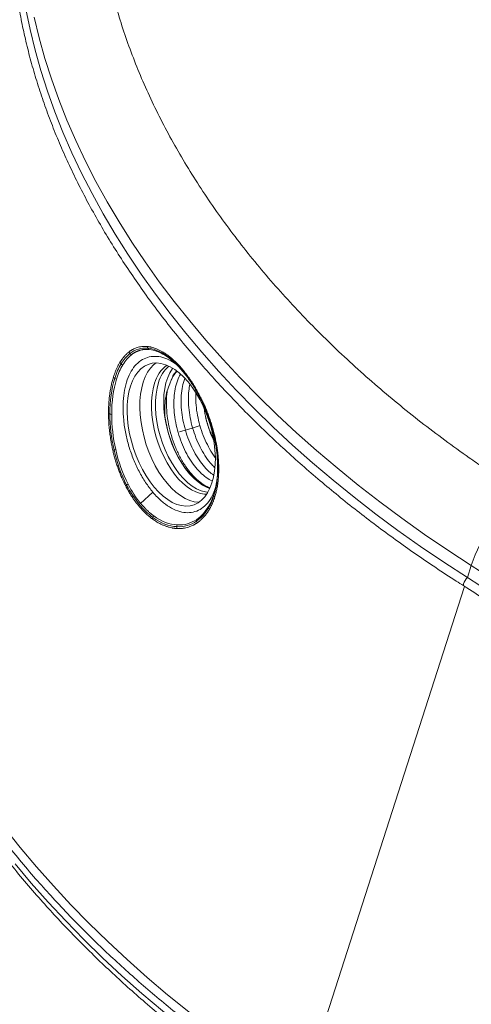
# Model space of a CAD drawing. Units: millimetres. Extents: x 561 to 5578, y 512 to 3591.
# Drawn here: x 5089 to 5288, y 1967 to 2400 of the extents above; entities that cross this region are included whole.
import ezdxf

# ---------------------------------------------------------------- set-up
doc = ezdxf.new("R2010")
doc.units = ezdxf.units.MM
doc.linetypes.add('CENTERX2', pattern=[20.32, 12.7, -2.54, 2.54, -2.54])
doc.layers.add('FORMAT', color=7, linetype='Continuous')

msp = doc.modelspace()

# ---------------------------------------------------------------- linework, layer by layer
at = {"color": 7, "linetype": 'Continuous', "lineweight": 15}
for p, q in [((5172.98, 2219.11), (5174.45, 2215.64)), ((5142.33, 2187.6), (5147.66, 2192.57)), ((5286.07, 2154.93), (5287.81, 2160.31))]:
    msp.add_line(p, q, dxfattribs=at)
at = {"color": 8, "linetype": 'Continuous', "lineweight": 15}
for p, q in [((5174.86, 2192.74), (5174.51, 2191.45)), ((5213.3, 1928.53), (5284.83, 2151.06))]:
    msp.add_line(p, q, dxfattribs=at)
at = {"color": 7, "linetype": 'Continuous', "lineweight": 15, "flags": 128}
for points in [[(5091.9, 2405.08), (5093.74, 2396.07), (5095.92, 2387.04), (5098.47, 2377.99), (5101.36, 2368.94), (5104.59, 2359.89), (5108.18, 2350.85), (5112.1, 2341.83), (5116.36, 2332.82), (5120.96, 2323.85), (5125.89, 2314.92), (5131.15, 2306.03), (5136.73, 2297.19), (5142.63, 2288.41), (5148.84, 2279.7), (5155.36, 2271.07), (5162.19, 2262.51), (5169.31, 2254.04), (5176.72, 2245.67), (5184.42, 2237.39), (5192.41, 2229.23), (5200.66, 2221.18), (5209.18, 2213.25), (5217.96, 2205.45), (5226.99, 2197.78), (5236.27, 2190.25), (5245.79, 2182.87), (5255.54, 2175.64), (5265.5, 2168.57), (5275.69, 2161.66), (5286.07, 2154.93)], [(5095.47, 2401.45), (5097.65, 2392.42), (5100.2, 2383.38), (5103.09, 2374.33), (5106.32, 2365.28), (5109.91, 2356.24), (5113.83, 2347.21), (5118.09, 2338.21), (5122.69, 2329.24), (5127.62, 2320.3), (5132.88, 2311.41), (5138.46, 2302.58), (5144.36, 2293.8), (5150.57, 2285.09), (5157.09, 2276.45), (5163.92, 2267.89), (5171.04, 2259.42), (5178.45, 2251.05), (5186.16, 2242.78), (5194.14, 2234.61), (5202.39, 2226.56), (5210.91, 2218.63), (5219.69, 2210.83), (5228.73, 2203.16), (5238, 2195.64), (5247.52, 2188.25), (5257.27, 2181.03), (5267.23, 2173.95), (5277.42, 2167.05), (5287.81, 2160.31)], [(5173.73, 2196.56), (5172.85, 2194.25), (5171.79, 2192.21), (5170.55, 2190.44), (5169.15, 2188.98), (5167.6, 2187.83), (5165.92, 2187.01), (5164.14, 2186.53), (5162.26, 2186.39), (5160.31, 2186.6), (5158.31, 2187.15), (5156.29, 2188.04), (5154.25, 2189.25), (5152.24, 2190.78), (5150.27, 2192.6), (5148.35, 2194.71), (5146.52, 2197.06), (5144.79, 2199.64), (5143.18, 2202.43), (5141.7, 2205.38), (5140.39, 2208.47), (5139.24, 2211.66), (5138.27, 2214.92), (5137.49, 2218.22), (5136.92, 2221.51), (5136.55, 2224.76), (5136.39, 2227.93), (5136.45, 2230.99), (5136.72, 2233.92), (5137.19, 2236.66), (5137.87, 2239.2), (5138.75, 2241.51), (5139.81, 2243.55), (5141.05, 2245.32), (5142.45, 2246.78), (5144, 2247.93), (5145.67, 2248.75), (5147.46, 2249.23), (5149.34, 2249.37), (5151.29, 2249.16), (5153.29, 2248.61), (5155.31, 2247.72), (5157.34, 2246.51), (5159.36, 2244.98), (5161.33, 2243.16), (5163.25, 2241.05), (5165.08, 2238.7), (5166.81, 2236.11), (5168.42, 2233.33), (5169.9, 2230.38), (5171.21, 2227.29), (5172.36, 2224.1), (5173.33, 2220.84), (5174.11, 2217.54), (5174.68, 2214.25), (5175.05, 2211), (5175.21, 2207.83), (5175.15, 2204.76), (5174.88, 2201.84), (5174.41, 2199.1), (5173.73, 2196.56)], [(5149.16, 2249.37), (5148.07, 2248.51), (5146.67, 2247.05), (5145.43, 2245.28), (5144.36, 2243.24), (5143.49, 2240.93), (5142.81, 2238.39), (5142.33, 2235.65), (5142.06, 2232.73), (5142.01, 2229.66), (5142.16, 2226.49), (5142.53, 2223.24), (5143.11, 2219.95), (5143.88, 2216.66), (5144.85, 2213.39), (5146, 2210.2), (5147.32, 2207.11), (5148.79, 2204.16), (5150.4, 2201.38), (5152.13, 2198.79), (5153.96, 2196.44), (5155.88, 2194.34), (5157.85, 2192.51), (5159.87, 2190.98), (5161.9, 2189.77), (5163.93, 2188.88), (5165.92, 2188.33), (5167.87, 2188.12), (5168.05, 2188.12)], [(5156.46, 2247.07), (5156.31, 2246.87), (5155.18, 2245.06), (5154.24, 2242.97), (5153.49, 2240.64), (5152.94, 2238.08), (5152.6, 2235.33), (5152.48, 2232.42), (5152.57, 2229.4), (5152.88, 2226.28), (5153.39, 2223.12), (5154.12, 2219.95), (5155.03, 2216.8), (5156.14, 2213.73), (5157.41, 2210.75), (5158.84, 2207.92), (5160.4, 2205.27), (5162.09, 2202.82), (5163.88, 2200.6), (5165.74, 2198.66), (5167.66, 2196.99), (5169.6, 2195.64), (5171.56, 2194.61), (5172.79, 2194.13)], [(5148.47, 2240.4), (5147.83, 2237.98), (5147.38, 2235.35), (5147.15, 2232.54), (5147.12, 2229.6), (5147.3, 2226.56), (5147.69, 2223.45), (5148.28, 2220.3), (5149.07, 2217.16), (5150.05, 2214.06), (5151.2, 2211.04), (5152.51, 2208.14), (5153.97, 2205.38), (5155.56, 2202.8), (5157.26, 2200.43), (5159.05, 2198.3), (5160.91, 2196.43), (5162.82, 2194.85), (5164.76, 2193.57), (5166.7, 2192.61), (5168.62, 2191.97), (5170.49, 2191.68), (5171.44, 2191.66)], [(5150.23, 2240.72), (5149.58, 2238.27), (5149.13, 2235.61), (5148.9, 2232.78), (5148.89, 2229.81), (5149.09, 2226.73), (5149.5, 2223.59), (5150.12, 2220.42), (5150.94, 2217.25), (5151.95, 2214.14), (5153.14, 2211.11), (5154.5, 2208.2), (5156, 2205.46), (5157.62, 2202.9), (5159.36, 2200.57), (5161.19, 2198.48), (5163.08, 2196.67), (5165.02, 2195.16), (5166.97, 2193.97), (5168.93, 2193.11), (5170.85, 2192.59), (5171.93, 2192.45)], [(5287.81, 2160.31), (5298.72, 2153.24), (5309.44, 2146.01), (5319.96, 2138.62), (5330.26, 2131.07), (5340.34, 2123.38), (5350.19, 2115.54), (5359.82, 2107.56), (5369.2, 2099.45), (5378.33, 2091.22), (5387.21, 2082.86), (5395.83, 2074.38), (5404.19, 2065.8), (5412.28, 2057.11), (5420.09, 2048.33), (5427.62, 2039.45), (5434.86, 2030.48), (5441.81, 2021.44), (5448.46, 2012.32), (5454.82, 2003.13), (5460.86, 1993.89), (5466.6, 1984.59)], [(5464.87, 1979.2), (5459.13, 1988.5), (5453.09, 1997.75), (5446.73, 2006.94), (5440.08, 2016.05), (5433.13, 2025.1), (5425.89, 2034.06), (5418.36, 2042.94), (5410.55, 2051.73), (5402.46, 2060.42), (5394.1, 2069), (5385.48, 2077.47), (5376.6, 2085.83), (5367.47, 2094.07), (5358.08, 2102.18), (5348.46, 2110.16), (5338.61, 2117.99), (5328.53, 2125.69), (5318.23, 2133.23), (5307.71, 2140.63), (5296.99, 2147.86), (5286.07, 2154.93)], [(5082.59, 2044.67), (5089.42, 2036.11), (5096.54, 2027.65), (5103.95, 2019.27), (5111.65, 2011), (5119.63, 2002.83), (5127.89, 1994.78), (5136.41, 1986.85), (5145.19, 1979.05), (5154.22, 1971.38), (5163.5, 1963.86), (5173.02, 1956.48), (5182.77, 1949.25), (5192.73, 1942.18), (5202.92, 1935.27), (5213.3, 1928.53)]]:
    msp.add_lwpolyline(points, dxfattribs=at)
at = {"color": 8, "linetype": 'Continuous', "lineweight": 15, "flags": 128}
for points in [[(5286.07, 2154.93), (5285.58, 2154.33), (5285.11, 2153.62), (5284.71, 2152.9), (5284.44, 2152.23), (5284.33, 2151.7), (5284.38, 2151.37), (5284.44, 2151.31)], [(5087.13, 2029.02), (5094.26, 2020.55), (5101.67, 2012.18), (5109.37, 2003.9), (5117.35, 1995.74), (5125.61, 1987.69), (5134.13, 1979.76), (5142.91, 1971.96), (5151.94, 1964.29), (5161.22, 1956.76), (5170.74, 1949.38), (5180.48, 1942.15), (5190.45, 1935.08), (5200.64, 1928.17), (5211.02, 1921.44)]]:
    msp.add_lwpolyline(points, dxfattribs=at)
at = {"color": 7, "linetype": 'Continuous', "lineweight": 15}
for centre, radius, start, end in [((5162.41, 2236.67), 14.42, 125.875, 164.9753), ((5164.5, 2236.8), 14.8, 130.9712, 164.6459), ((5161.86, 2246.11), 1.09, 160.6453, 187.7552), ((5161.34, 2246.04), 0.575, 188.4212, 230.2151), ((5367.25, 2132.27), 84.25, 133.8803, 160.5618), ((5143.68, 2185.71), 2.27, 144.5052, 161.0705), ((5144.69, 2185.02), 3.49, 132.5279, 144.9367)]:
    msp.add_arc(centre, radius, start, end, dxfattribs=at)
for points, knots in [([(5552.04, 2391.77), (5552.14, 2392.5), (5552.34, 2393.94), (5552.63, 2396.11), (5552.9, 2398.29), (5553.17, 2400.46), (5553.43, 2402.64), (5553.68, 2404.82), (5553.91, 2407), (5554.14, 2409.19), (5554.35, 2411.37), (5554.56, 2413.56), (5554.75, 2415.76), (5554.93, 2417.95), (5555.11, 2420.15), (5555.27, 2422.35), (5555.42, 2424.55), (5555.56, 2426.75), (5555.69, 2428.96), (5555.81, 2431.16), (5556.06, 2436.19), (5556.34, 2444.05), (5556.47, 2454.77), (5556.36, 2465.54), (5555.88, 2480.05), (5554.65, 2498.35), (5552.16, 2520.57), (5548.64, 2542.98), (5544.07, 2565.62), (5538.45, 2588.39), (5529.55, 2618.98), (5515.79, 2657.41), (5495.12, 2703.5), (5470.38, 2749.32), (5441.73, 2794.58), (5409.35, 2838.95), (5373.51, 2882.17), (5334.51, 2923.95), (5292.66, 2964.07), (5248.32, 3002.3), (5201.86, 3038.48), (5153.4, 3072.65), (5102.71, 3105.01), (5049.48, 3135.72), (4993.67, 3164.68), (4935.56, 3191.63), (4875.44, 3216.36), (4813.7, 3238.62), (4750.7, 3258.23), (4686.86, 3275.04), (4622.62, 3288.92), (4558.39, 3299.79), (4505.18, 3306.31), (4462.99, 3309.99), (4431.69, 3311.99), (4400.66, 3313.23), (4370.04, 3313.73), (4339.77, 3313.49), (4314.92, 3312.69), (4295.27, 3311.7), (4280.7, 3310.78), (4266.21, 3309.68), (4254.72, 3308.67), (4246.17, 3307.83), (4240.53, 3307.26), (4234.91, 3306.65), (4229.3, 3306.02), (4223.7, 3305.36), (4218.12, 3304.68), (4212.56, 3303.97), (4207.01, 3303.23), (4201.47, 3302.46), (4197.79, 3301.93), (4195.95, 3301.66)], [0, 0, 0, 0, 0.001584, 0.003168, 0.004752, 0.006335, 0.007919, 0.009502, 0.011085, 0.012669, 0.014252, 0.015835, 0.017419, 0.019002, 0.020585, 0.022169, 0.023752, 0.025336, 0.02692, 0.028504, 0.030088, 0.037723, 0.045357, 0.05299, 0.060626, 0.076093, 0.091561, 0.107197, 0.122834, 0.13861, 0.154385, 0.186142, 0.218041, 0.250011, 0.281982, 0.313881, 0.345638, 0.377184, 0.408453, 0.439384, 0.469917, 0.5, 0.530083, 0.560616, 0.591547, 0.622816, 0.654363, 0.686119, 0.718018, 0.749989, 0.781959, 0.813858, 0.845615, 0.86139, 0.877166, 0.892802, 0.908439, 0.923907, 0.939374, 0.94701, 0.954643, 0.962277, 0.969912, 0.972922, 0.975931, 0.978939, 0.981948, 0.984956, 0.987964, 0.990973, 0.993981, 0.996991, 1, 1, 1, 1]), ([(5572.93, 2368.34), (5573.31, 2371.04), (5574.26, 2377.77), (5575.42, 2388.64), (5576.46, 2400.95), (5577.18, 2413.33), (5577.58, 2425.79), (5577.67, 2438.31), (5577.45, 2450.9), (5576.91, 2463.56), (5576.04, 2476.27), (5574.86, 2489.03), (5573.36, 2501.85), (5571.54, 2514.7), (5569.4, 2527.6), (5566.93, 2540.54), (5564.15, 2553.5), (5561.04, 2566.5), (5557.61, 2579.51), (5553.87, 2592.54), (5549.8, 2605.59), (5545.41, 2618.64), (5540.71, 2631.69), (5535.69, 2644.74), (5530.35, 2657.79), (5524.69, 2670.82), (5518.73, 2683.84), (5512.45, 2696.84), (5505.86, 2709.81), (5498.96, 2722.75), (5491.76, 2735.65), (5484.26, 2748.52), (5476.45, 2761.34), (5468.34, 2774.11), (5459.94, 2786.83), (5451.24, 2799.49), (5442.25, 2812.09), (5432.97, 2824.63), (5423.41, 2837.09), (5413.56, 2849.48), (5403.44, 2861.79), (5393.03, 2874.01), (5382.36, 2886.15), (5371.41, 2898.2), (5360.19, 2910.16), (5348.71, 2922.01), (5336.97, 2933.77), (5324.97, 2945.41), (5312.71, 2956.95), (5300.21, 2968.38), (5287.45, 2979.69), (5274.45, 2990.88), (5261.2, 3001.94), (5247.72, 3012.88), (5234, 3023.7), (5220.04, 3034.37), (5205.85, 3044.92), (5191.44, 3055.32), (5176.79, 3065.59), (5162.43, 3075.36), (5147.88, 3085), (5133.67, 3094.14), (5119.29, 3103.14), (5105.3, 3111.67), (5091.16, 3120.05), (5076.89, 3128.29), (5062.49, 3136.38), (5047.96, 3144.32), (5033.31, 3152.1), (5018.55, 3159.73), (5003.68, 3167.2), (4988.7, 3174.51), (4973.63, 3181.65), (4958.48, 3188.63), (4943.24, 3195.43), (4927.94, 3202.06), (4912.6, 3208.51), (4897.24, 3214.76), (4881.92, 3220.8), (4866.74, 3226.6), (4851.97, 3232.06), (4838.36, 3236.94), (4826.51, 3241.06), (4815.47, 3244.81), (4805.98, 3247.96), (4799.71, 3249.98), (4797.35, 3250.74)], [0, 0, 0, 0, 0.008032, 0.020118, 0.032221, 0.044342, 0.056482, 0.068641, 0.080819, 0.093015, 0.105232, 0.117467, 0.129721, 0.141995, 0.154287, 0.166597, 0.178925, 0.191271, 0.203634, 0.216013, 0.228409, 0.240819, 0.253245, 0.265684, 0.278137, 0.290604, 0.303082, 0.315572, 0.328074, 0.340586, 0.353109, 0.365641, 0.378182, 0.390732, 0.40329, 0.415857, 0.428432, 0.441014, 0.453603, 0.4662, 0.478804, 0.491415, 0.504033, 0.516659, 0.529292, 0.541932, 0.55458, 0.567236, 0.579901, 0.592575, 0.605258, 0.617951, 0.630656, 0.643372, 0.656101, 0.668844, 0.681603, 0.694378, 0.707172, 0.719986, 0.731506, 0.744331, 0.755845, 0.767357, 0.778867, 0.790373, 0.801875, 0.813373, 0.824866, 0.836353, 0.847833, 0.859304, 0.870765, 0.882213, 0.893643, 0.905049, 0.916422, 0.927746, 0.938992, 0.950105, 0.960954, 0.971157, 0.979603, 0.986561, 0.99495, 1, 1, 1, 1]), ([(5124.74, 2494.15), (5124.67, 2493.68), (5124.54, 2492.74), (5124.36, 2491.33), (5124.19, 2489.92), (5124.03, 2488.5), (5123.88, 2487.09), (5123.74, 2485.67), (5123.61, 2484.24), (5123.48, 2482.82), (5123.37, 2481.39), (5123.28, 2479.96), (5123.19, 2478.53), (5123.11, 2477.1), (5122.91, 2472.98), (5122.77, 2466.15), (5123.03, 2456.5), (5123.75, 2446.73), (5124.94, 2436.83), (5126.6, 2426.84), (5128.75, 2416.74), (5131.37, 2406.59), (5135.53, 2392.94), (5141.95, 2375.81), (5151.55, 2355.27), (5163.03, 2334.88), (5176.31, 2314.78), (5191.28, 2295.11), (5205.09, 2279.17), (5216.86, 2266.76), (5226.01, 2257.66), (5235.48, 2248.75), (5245.23, 2240.06), (5255.28, 2231.59), (5265.55, 2223.37), (5276.08, 2215.38), (5284.26, 2209.48), (5289.96, 2205.51), (5293.06, 2203.38), (5296.18, 2201.27), (5299.31, 2199.18), (5302.47, 2197.1), (5305.65, 2195.04), (5307.79, 2193.68), (5308.85, 2193)], [0, 0, 0, 0, 0.004617, 0.009234, 0.013851, 0.018467, 0.023082, 0.027698, 0.032313, 0.036929, 0.041544, 0.04616, 0.050777, 0.055394, 0.060011, 0.090496, 0.120982, 0.151892, 0.182803, 0.214075, 0.245349, 0.276918, 0.308489, 0.372071, 0.435959, 0.5, 0.564041, 0.627929, 0.691512, 0.723081, 0.754651, 0.785924, 0.817198, 0.848107, 0.879018, 0.909503, 0.939989, 0.948563, 0.957136, 0.965708, 0.97428, 0.982852, 0.991425, 1, 1, 1, 1]), ([(5087.55, 2474.02), (5087.34, 2472.61), (5086.75, 2468.52), (5086.1, 2461.66), (5085.59, 2453.45), (5085.42, 2445.15), (5085.56, 2436.78), (5086.02, 2428.35), (5086.8, 2419.85), (5087.9, 2411.3), (5089.33, 2402.7), (5091.09, 2394.06), (5093.18, 2385.39), (5095.58, 2376.69), (5098.32, 2367.96), (5101.38, 2359.23), (5104.76, 2350.49), (5108.47, 2341.75), (5112.49, 2333.03), (5116.84, 2324.31), (5121.5, 2315.63), (5126.47, 2306.97), (5131.76, 2298.35), (5137.35, 2289.77), (5143.25, 2281.25), (5149.44, 2272.79), (5155.94, 2264.38), (5162.72, 2256.05), (5169.55, 2248.08), (5176.64, 2240.2), (5183.72, 2232.67), (5191.03, 2225.24), (5198.28, 2218.17), (5205.74, 2211.2), (5213.39, 2204.32), (5221.25, 2197.54), (5229.29, 2190.87), (5237.51, 2184.32), (5245.91, 2177.88), (5254.48, 2171.56), (5263.22, 2165.36), (5272.13, 2159.3), (5279.21, 2154.62), (5283.37, 2152), (5284.46, 2151.32)], [0, 0, 0, 0, 0.012923, 0.037485, 0.062109, 0.086794, 0.111539, 0.136342, 0.161203, 0.186119, 0.211089, 0.23611, 0.26118, 0.286297, 0.311458, 0.33666, 0.361903, 0.387183, 0.412499, 0.437849, 0.463231, 0.488644, 0.514087, 0.539558, 0.565059, 0.590587, 0.616144, 0.64173, 0.667345, 0.690363, 0.715969, 0.738982, 0.761995, 0.785004, 0.808011, 0.831014, 0.854013, 0.877008, 0.899997, 0.922981, 0.945958, 0.968928, 0.991888, 1, 1, 1, 1]), ([(5133.25, 2249.65), (5133.32, 2249.76), (5133.46, 2249.99), (5133.67, 2250.31), (5133.89, 2250.63), (5134.11, 2250.94), (5134.33, 2251.25), (5134.56, 2251.55), (5134.79, 2251.83), (5135.03, 2252.12), (5135.26, 2252.39), (5135.56, 2252.71), (5135.92, 2253.08), (5136.33, 2253.48), (5136.76, 2253.86), (5137.05, 2254.1), (5137.2, 2254.21)], [0, 0, 0, 0, 0.0600234, 0.1200198, 0.1800019, 0.2399822, 0.2999733, 0.3599878, 0.4200383, 0.4801373, 0.5402974, 0.6005311, 0.7007736, 0.8007265, 0.9004488, 1, 1, 1, 1]), ([(5137.2, 2254.21), (5137.29, 2254.28), (5137.47, 2254.43), (5137.76, 2254.63), (5138.04, 2254.82), (5138.33, 2255), (5138.62, 2255.18), (5139.12, 2255.46), (5139.85, 2255.8), (5140.81, 2256.16), (5141.8, 2256.42), (5142.68, 2256.57), (5143.41, 2256.64), (5144.01, 2256.66), (5144.62, 2256.65), (5145.02, 2256.62), (5145.23, 2256.6)], [0, 0, 0, 0, 0.039246, 0.078474, 0.117693, 0.156912, 0.196142, 0.235391, 0.357088, 0.47888, 0.600855, 0.722443, 0.792182, 0.86165, 0.930905, 1, 1, 1, 1]), ([(5138.28, 2252.95), (5138.37, 2253.02), (5138.55, 2253.16), (5138.84, 2253.37), (5139.12, 2253.56), (5139.41, 2253.74), (5139.7, 2253.92), (5139.99, 2254.08), (5140.29, 2254.24), (5140.6, 2254.38), (5140.9, 2254.52), (5141.21, 2254.64), (5141.52, 2254.76), (5141.86, 2254.87), (5142.24, 2254.98), (5142.67, 2255.09), (5143.13, 2255.18), (5143.63, 2255.26), (5144.17, 2255.32), (5144.74, 2255.35), (5145.34, 2255.35), (5145.77, 2255.32), (5145.98, 2255.31)], [0, 0, 0, 0, 0.040646, 0.081338, 0.122072, 0.162843, 0.203649, 0.244483, 0.285343, 0.326224, 0.367121, 0.40803, 0.448947, 0.489867, 0.540831, 0.59549, 0.653831, 0.715837, 0.781485, 0.850749, 0.923599, 1, 1, 1, 1]), ([(5145.23, 2256.6), (5145.33, 2256.59), (5145.53, 2256.57), (5145.84, 2256.53), (5146.15, 2256.49), (5146.46, 2256.43), (5146.78, 2256.36), (5147.36, 2256.23), (5148.21, 2255.99), (5149.34, 2255.58), (5150.48, 2255.07), (5151.47, 2254.56), (5152.3, 2254.08), (5152.97, 2253.66), (5153.64, 2253.21), (5154.31, 2252.73), (5154.97, 2252.23), (5155.42, 2251.87), (5155.64, 2251.69)], [0, 0, 0, 0, 0.031054, 0.062092, 0.093119, 0.124141, 0.155167, 0.186201, 0.295216, 0.404368, 0.513744, 0.622911, 0.686321, 0.749433, 0.812301, 0.874981, 0.937528, 1, 1, 1, 1]), ([(5130.36, 2243.08), (5130.4, 2243.19), (5130.58, 2243.78), (5130.94, 2244.82), (5131.47, 2246.16), (5132.04, 2247.43), (5132.54, 2248.41), (5132.95, 2249.14), (5133.15, 2249.48), (5133.25, 2249.65)], [0, 0, 0, 0, 0.043797, 0.238396, 0.432515, 0.626572, 0.820985, 0.910557, 1, 1, 1, 1]), ([(5147.66, 2192.57), (5146.6, 2193.92), (5144.44, 2196.68), (5141.6, 2201.58), (5139.12, 2206.95), (5137.14, 2212.58), (5135.67, 2218.42), (5134.79, 2224.18), (5134.49, 2229.82), (5134.8, 2235.08), (5135.72, 2239.89), (5137.19, 2244.03), (5139.2, 2247.47), (5141.67, 2250.03), (5144.56, 2251.71), (5147.74, 2252.42), (5151.18, 2252.13), (5154.66, 2250.97), (5156.97, 2249.45), (5158.07, 2248.72)], [0, 0, 0, 0, 0.058239, 0.118167, 0.176406, 0.236333, 0.294575, 0.354505, 0.412742, 0.472668, 0.53091, 0.590841, 0.649078, 0.709004, 0.767246, 0.827177, 0.885415, 0.945342, 1, 1, 1, 1]), ([(5155.64, 2251.69), (5155.74, 2251.6), (5155.95, 2251.42), (5156.55, 2250.91), (5157.43, 2250.11), (5158.38, 2249.17), (5159.14, 2248.37), (5159.71, 2247.76), (5160.27, 2247.12), (5160.64, 2246.69), (5160.83, 2246.47)], [0, 0, 0, 0, 0.060054, 0.120112, 0.340171, 0.560568, 0.670794, 0.780725, 0.890436, 1, 1, 1, 1]), ([(5156.69, 2250.01), (5156.81, 2249.91), (5157.07, 2249.68), (5157.49, 2249.3), (5157.97, 2248.83), (5158.53, 2248.29), (5159.13, 2247.67), (5159.75, 2247), (5160.37, 2246.32), (5160.77, 2245.84), (5160.97, 2245.6)], [0, 0, 0, 0, 0.080732, 0.177513, 0.290335, 0.419172, 0.564647, 0.709986, 0.855124, 1, 1, 1, 1]), ([(5014.78, 2247.62), (5014.57, 2246.21), (5013.97, 2242.12), (5013.33, 2235.26), (5012.82, 2227.05), (5012.65, 2218.76), (5012.78, 2210.39), (5013.24, 2201.95), (5014.03, 2193.46), (5015.13, 2184.91), (5016.56, 2176.31), (5018.32, 2167.67), (5020.4, 2158.99), (5022.81, 2150.29), (5025.55, 2141.57), (5028.61, 2132.84), (5031.99, 2124.1), (5035.7, 2115.36), (5039.72, 2106.63), (5044.07, 2097.92), (5048.73, 2089.23), (5053.7, 2080.58), (5058.99, 2071.96), (5064.58, 2063.38), (5070.48, 2054.86), (5076.67, 2046.39), (5083.16, 2037.99), (5089.95, 2029.66), (5096.78, 2021.69), (5103.87, 2013.8), (5110.94, 2006.28), (5118.25, 1998.85), (5125.51, 1991.78), (5132.97, 1984.8), (5140.62, 1977.92), (5148.47, 1971.15), (5156.51, 1964.48), (5164.74, 1957.92), (5173.14, 1951.48), (5181.71, 1945.16), (5190.45, 1938.96), (5199.36, 1932.9), (5206.44, 1928.22), (5210.6, 1925.61), (5211.69, 1924.93)], [0, 0, 0, 0, 0.012923, 0.037485, 0.062109, 0.086794, 0.111539, 0.136342, 0.161203, 0.186119, 0.211089, 0.23611, 0.26118, 0.286297, 0.311458, 0.33666, 0.361903, 0.387183, 0.412499, 0.437849, 0.463231, 0.488644, 0.514087, 0.539558, 0.565059, 0.590587, 0.616144, 0.64173, 0.667345, 0.690363, 0.715969, 0.738982, 0.761995, 0.785004, 0.808011, 0.831014, 0.854013, 0.877008, 0.899997, 0.922981, 0.945958, 0.968928, 0.991888, 1, 1, 1, 1]), ([(5155.2, 2240.22), (5155.47, 2241.02), (5156.01, 2242.62), (5156.99, 2244.52), (5157.78, 2245.43), (5158.11, 2245.81)], [0, 0, 0, 0, 0.3634963, 0.7327461, 1, 1, 1, 1]), ([(5155.2, 2240.22), (5155.65, 2241.37), (5156.49, 2243.49), (5157.73, 2244.99), (5158.29, 2245.67)], [0, 0, 0, 0, 0.542348, 1, 1, 1, 1]), ([(5173.98, 2197.44), (5173.92, 2197.46), (5173, 2197.74), (5171.14, 2198.97), (5168.53, 2201.13), (5165.99, 2204.01), (5163.68, 2207.39), (5161.6, 2211.25), (5159.85, 2215.41), (5158.46, 2219.83), (5157.5, 2224.3), (5156.97, 2228.79), (5156.9, 2233.07), (5157.3, 2237.13), (5158.17, 2240.71), (5159.07, 2243.17), (5159.77, 2244.2), (5159.92, 2244.41)], [0, 0, 0, 0, 0.0053148, 0.0793976, 0.1556293, 0.2297047, 0.3059275, 0.3800106, 0.4562424, 0.5303251, 0.6065567, 0.6806318, 0.7568544, 0.8309373, 0.9071692, 0.9812443, 1, 1, 1, 1]), ([(5160.83, 2246.47), (5160.94, 2246.33), (5161.17, 2246.06), (5161.51, 2245.64), (5161.85, 2245.21), (5162.18, 2244.78), (5162.52, 2244.34), (5162.85, 2243.9), (5163.18, 2243.45), (5163.51, 2242.99), (5163.84, 2242.53), (5164.16, 2242.06), (5164.48, 2241.58), (5164.8, 2241.1), (5165.15, 2240.56), (5165.53, 2239.96), (5165.94, 2239.3), (5166.21, 2238.85), (5166.35, 2238.63)], [0, 0, 0, 0, 0.058994, 0.117917, 0.176783, 0.235608, 0.294407, 0.353194, 0.411986, 0.470797, 0.529642, 0.588538, 0.647498, 0.706539, 0.765674, 0.843853, 0.92195, 1, 1, 1, 1]), ([(5160.87, 2245.71), (5161.8, 2244.56), (5163.66, 2242.24), (5165.36, 2239.5), (5166.21, 2238.13)], [0, 0, 0, 0, 0.4988124, 1, 1, 1, 1]), ([(5128.21, 2227.04), (5128.21, 2227.25), (5128.21, 2227.67), (5128.22, 2228.29), (5128.23, 2228.92), (5128.25, 2229.53), (5128.28, 2230.56), (5128.37, 2231.97), (5128.52, 2233.75), (5128.72, 2235.49), (5128.95, 2236.98), (5129.17, 2238.22), (5129.37, 2239.24), (5129.59, 2240.24), (5129.83, 2241.21), (5130.08, 2242.16), (5130.27, 2242.77), (5130.36, 2243.08)], [0, 0, 0, 0, 0.035258, 0.070533, 0.105835, 0.141172, 0.176554, 0.282344, 0.388126, 0.494128, 0.600578, 0.667522, 0.734241, 0.800791, 0.867229, 0.933613, 1, 1, 1, 1]), ([(5153.13, 2225.06), (5153, 2226.53), (5152.95, 2227.97), (5152.98, 2230.08), (5153.02, 2230.76), (5153.12, 2232.11), (5153.18, 2232.77), (5153.36, 2234.07), (5153.47, 2234.7), (5153.72, 2235.91), (5153.86, 2236.5), (5154.34, 2238.2), (5154.73, 2239.25), (5155.2, 2240.22)], [0, 0, 0, 0, 0.25, 0.25, 0.375, 0.375, 0.5, 0.5, 0.625, 0.625, 0.75, 0.75, 1, 1, 1, 1]), ([(5174.47, 2200), (5173.77, 2200.51), (5172.18, 2201.68), (5169.8, 2204.26), (5167.41, 2207.54), (5165.28, 2211.27), (5163.44, 2215.4), (5161.97, 2219.74), (5160.89, 2224.24), (5160.26, 2228.7), (5160.08, 2233.08), (5160.38, 2237.15), (5160.96, 2240.36), (5161.59, 2241.96), (5161.81, 2242.52)], [0, 0, 0, 0, 0.070123, 0.159728, 0.246797, 0.336391, 0.42347, 0.513074, 0.600152, 0.689757, 0.776826, 0.86642, 0.953499, 1, 1, 1, 1]), ([(5175.04, 2203.24), (5174.57, 2203.68), (5173.22, 2204.96), (5171.18, 2207.71), (5168.96, 2211.34), (5167.06, 2215.36), (5165.48, 2219.69), (5164.32, 2224.14), (5163.58, 2228.66), (5163.3, 2233.02), (5163.42, 2236.9), (5163.84, 2239.09), (5164.03, 2240.04)], [0, 0, 0, 0, 0.058326, 0.167347, 0.273295, 0.382316, 0.488254, 0.597263, 0.703211, 0.812233, 0.918181, 1, 1, 1, 1]), ([(5154.13, 2237.37), (5154.08, 2237.15), (5153.75, 2235.55), (5153.62, 2232.17), (5153.81, 2227.36), (5154.55, 2222.36), (5155.78, 2217.38), (5157.47, 2212.56), (5159.57, 2208.03), (5162, 2203.94), (5164.7, 2200.39), (5167.57, 2197.53), (5170.31, 2195.49), (5172.05, 2194.78), (5172.8, 2194.48)], [0, 0, 0, 0, 0.014916, 0.1068064, 0.1977667, 0.2893983, 0.3813014, 0.4722775, 0.563881, 0.6557956, 0.7467897, 0.8383638, 0.9302888, 1, 1, 1, 1]), ([(5166.21, 2238.13), (5166.63, 2237.41), (5167.39, 2236.1), (5168.34, 2234.27), (5168.97, 2233), (5169.28, 2232.35), (5169.36, 2232.17)], [0, 0, 0, 0, 0.378763, 0.683402, 0.914177, 1, 1, 1, 1]), ([(5166.35, 2238.63), (5166.45, 2238.45), (5166.65, 2238.11), (5166.95, 2237.59), (5167.25, 2237.06), (5167.54, 2236.53), (5167.84, 2236), (5168.12, 2235.46), (5168.41, 2234.91), (5168.69, 2234.36), (5169.17, 2233.4), (5169.84, 2232.01), (5170.67, 2230.17), (5171.45, 2228.3), (5172.07, 2226.68), (5172.56, 2225.35), (5172.92, 2224.3), (5173.15, 2223.6), (5173.27, 2223.24)], [0, 0, 0, 0, 0.036628, 0.07326, 0.109908, 0.146579, 0.183284, 0.220032, 0.256832, 0.293694, 0.330628, 0.449215, 0.567684, 0.68634, 0.805486, 0.870348, 0.93517, 1, 1, 1, 1]), ([(5175.13, 2207.78), (5175.08, 2207.84), (5174.2, 2208.9), (5172.69, 2211.45), (5170.68, 2215.37), (5169.04, 2219.62), (5167.76, 2224.08), (5166.93, 2228.55), (5166.53, 2232.67), (5166.62, 2235.12), (5166.66, 2236.2)], [0, 0, 0, 0, 0.008328, 0.156838, 0.301179, 0.449706, 0.594046, 0.742573, 0.886899, 1, 1, 1, 1]), ([(5169.36, 2232.17), (5169.44, 2232), (5169.82, 2231.2), (5170.59, 2229.46), (5171.74, 2226.65), (5172.49, 2224.44), (5172.91, 2223.19)], [0, 0, 0, 0, 0.059512, 0.278201, 0.591611, 1, 1, 1, 1]), ([(5130.09, 2211.01), (5130.04, 2211.21), (5129.95, 2211.62), (5129.82, 2212.23), (5129.69, 2212.84), (5129.57, 2213.45), (5129.45, 2214.07), (5129.22, 2215.36), (5128.91, 2217.32), (5128.59, 2219.96), (5128.4, 2222.08), (5128.31, 2223.7), (5128.26, 2224.83), (5128.22, 2225.94), (5128.22, 2226.68), (5128.21, 2227.04)], [0, 0, 0, 0, 0.037687, 0.075402, 0.113156, 0.150957, 0.188813, 0.226734, 0.389469, 0.55234, 0.71601, 0.787156, 0.858165, 0.929095, 1, 1, 1, 1]), ([(5174.49, 2215.33), (5174.34, 2215.63), (5173.5, 2217.24), (5172.31, 2220.46), (5171.04, 2224.88), (5170.36, 2227.96), (5170.22, 2229.51), (5170.21, 2229.56)], [0, 0, 0, 0, 0.069726, 0.37923, 0.68001, 0.989514, 1, 1, 1, 1]), ([(5172.75, 2194.36), (5172.26, 2194.51), (5170.78, 2194.95), (5168.28, 2196.54), (5165.36, 2199.01), (5162.57, 2202.17), (5160, 2205.9), (5157.72, 2210.08), (5155.8, 2214.61), (5154.15, 2219.65), (5153.48, 2223.17), (5153.13, 2225.06)], [0, 0, 0, 0, 0.05751, 0.174775, 0.288736, 0.402697, 0.519963, 0.633924, 0.747885, 0.865151, 1, 1, 1, 1]), ([(5172.98, 2219.11), (5172.68, 2219.89), (5171.9, 2221.96), (5171.33, 2224.11), (5170.98, 2225.45)], [0, 0, 0, 0, 0.377603, 1, 1, 1, 1]), ([(5172.91, 2223.19), (5173.4, 2221.58), (5174.36, 2218.45), (5174.96, 2215.32), (5175.26, 2213.8)], [0, 0, 0, 0, 0.514639, 1, 1, 1, 1]), ([(5173.27, 2223.24), (5173.33, 2223.05), (5173.45, 2222.68), (5173.63, 2222.1), (5173.8, 2221.53), (5173.97, 2220.96), (5174.14, 2220.39), (5174.3, 2219.81), (5174.45, 2219.23), (5174.89, 2217.56), (5175.52, 2214.77), (5176, 2211.91), (5176.25, 2210.07), (5176.35, 2209.22), (5176.4, 2208.66), (5176.43, 2208.38)], [0, 0, 0, 0, 0.038267, 0.076561, 0.114889, 0.15326, 0.191682, 0.230163, 0.268712, 0.307336, 0.566436, 0.826482, 0.884364, 0.942195, 1, 1, 1, 1]), ([(5174.37, 2216.06), (5174.18, 2216.42), (5173.67, 2217.39), (5173.25, 2218.45), (5172.98, 2219.11)], [0, 0, 0, 0, 0.37316, 1, 1, 1, 1]), ([(5175.26, 2213.8), (5175.28, 2213.71), (5175.64, 2212.01), (5175.8, 2210.34), (5175.96, 2208.77)], [0, 0, 0, 0, 0.052105, 1, 1, 1, 1]), ([(5012.82, 2211.64), (5012.81, 2211.12), (5012.76, 2207.81), (5012.99, 2201.65), (5013.51, 2193.17), (5014.38, 2184.62), (5015.57, 2176.02), (5017.09, 2167.37), (5018.93, 2158.68), (5021.11, 2149.96), (5023.61, 2141.22), (5026.44, 2132.46), (5029.59, 2123.69), (5033.07, 2114.91), (5036.87, 2106.15), (5040.99, 2097.39), (5045.44, 2088.65), (5050.2, 2079.94), (5055.27, 2071.27), (5060.66, 2062.64), (5066.35, 2054.05), (5072.34, 2045.52), (5078.64, 2037.05), (5085.23, 2028.66), (5092.12, 2020.33), (5099.04, 2012.38), (5106.22, 2004.5), (5113.38, 1997), (5120.78, 1989.6), (5128.11, 1982.56), (5135.65, 1975.62), (5143.38, 1968.77), (5151.3, 1962.04), (5159.41, 1955.42), (5167.7, 1948.91), (5176.17, 1942.52), (5184.8, 1936.25), (5193.61, 1930.11), (5202.34, 1924.24), (5208.21, 1920.48), (5211.03, 1918.68)], [0, 0, 0, 0, 0.005059, 0.032193, 0.059402, 0.086685, 0.114039, 0.141464, 0.168957, 0.196514, 0.224135, 0.251814, 0.279549, 0.307338, 0.335176, 0.363062, 0.390992, 0.418964, 0.446976, 0.475026, 0.503112, 0.531233, 0.559388, 0.587578, 0.615802, 0.644061, 0.66944, 0.69769, 0.723063, 0.748435, 0.773803, 0.799167, 0.824526, 0.849879, 0.875227, 0.900568, 0.925901, 0.951225, 0.976539, 1, 1, 1, 1]), ([(5135.78, 2195.24), (5135.69, 2195.4), (5135.53, 2195.73), (5135.28, 2196.22), (5135.03, 2196.72), (5134.79, 2197.22), (5134.56, 2197.73), (5134.33, 2198.24), (5134.1, 2198.76), (5133.69, 2199.71), (5133.12, 2201.11), (5132.42, 2202.98), (5131.77, 2204.89), (5131.26, 2206.52), (5130.88, 2207.87), (5130.6, 2208.91), (5130.33, 2209.96), (5130.17, 2210.66), (5130.09, 2211.01)], [0, 0, 0, 0, 0.03387, 0.067756, 0.101664, 0.135603, 0.16958, 0.203601, 0.237675, 0.27181, 0.390307, 0.508727, 0.627369, 0.746532, 0.809969, 0.873329, 0.936657, 1, 1, 1, 1]), ([(5175.96, 2208.77), (5176.1, 2206.78), (5176.38, 2202.82), (5176.02, 2199.22), (5175.84, 2197.43)], [0, 0, 0, 0, 0.50121, 1, 1, 1, 1]), ([(5176.43, 2208.38), (5176.45, 2208.17), (5176.49, 2207.75), (5176.54, 2207.12), (5176.59, 2206.5), (5176.63, 2205.88), (5176.66, 2205.26), (5176.68, 2204.65), (5176.7, 2204.03), (5176.71, 2203.23), (5176.71, 2202.25), (5176.69, 2201.09), (5176.64, 2199.95), (5176.56, 2198.83), (5176.46, 2197.72), (5176.37, 2197), (5176.32, 2196.64)], [0, 0, 0, 0, 0.050766, 0.101546, 0.152352, 0.203198, 0.254095, 0.305057, 0.356097, 0.407226, 0.506198, 0.604977, 0.703655, 0.802324, 0.901075, 1, 1, 1, 1]), ([(5175.86, 2197.59), (5175.7, 2196.51), (5175.45, 2194.82), (5175.02, 2193.29), (5174.86, 2192.74)], [0, 0, 0, 0, 0.638321, 1, 1, 1, 1]), ([(5176.32, 2196.64), (5176.32, 2196.58), (5176.27, 2196.21), (5176.17, 2195.53), (5176.01, 2194.61), (5175.83, 2193.7), (5175.63, 2192.82), (5175.42, 2191.95), (5175.18, 2191.1), (5175.01, 2190.54), (5174.92, 2190.27)], [0, 0, 0, 0, 0.025015, 0.164468, 0.303701, 0.442812, 0.5819, 0.721061, 0.860395, 1, 1, 1, 1]), ([(5141.53, 2186.45), (5141.43, 2186.58), (5141.22, 2186.83), (5140.91, 2187.22), (5140.6, 2187.62), (5140.29, 2188.02), (5139.98, 2188.43), (5139.68, 2188.85), (5139.13, 2189.62), (5138.35, 2190.78), (5137.5, 2192.14), (5136.82, 2193.31), (5136.29, 2194.26), (5135.95, 2194.91), (5135.78, 2195.24)], [0, 0, 0, 0, 0.049649, 0.099353, 0.149125, 0.198973, 0.248912, 0.29895, 0.349099, 0.524397, 0.699775, 0.799952, 0.899997, 1, 1, 1, 1]), ([(5175.38, 2194.85), (5175.05, 2193.81), (5174.26, 2191.36), (5172.38, 2188.31), (5169.93, 2185.72), (5167.04, 2184.05), (5163.86, 2183.34), (5160.41, 2183.62), (5156.87, 2184.86), (5153.27, 2187.06), (5150.19, 2189.71), (5148.36, 2191.78), (5147.66, 2192.57)], [0, 0, 0, 0, 0.078231, 0.183576, 0.291976, 0.39733, 0.50574, 0.611088, 0.71949, 0.824842, 0.933248, 1, 1, 1, 1]), ([(5174.92, 2190.27), (5174.87, 2190.11), (5174.77, 2189.79), (5174.6, 2189.32), (5174.43, 2188.85), (5174.26, 2188.4), (5174.07, 2187.95), (5173.88, 2187.5), (5173.69, 2187.07), (5173.49, 2186.64), (5173.28, 2186.22), (5173.06, 2185.81), (5172.84, 2185.4), (5172.67, 2185.1), (5172.57, 2184.93), (5172.55, 2184.89)], [0, 0, 0, 0, 0.081457, 0.162809, 0.244077, 0.325278, 0.406434, 0.487563, 0.568685, 0.64982, 0.730987, 0.812206, 0.893496, 0.974877, 1, 1, 1, 1]), ([(5147.52, 2180.74), (5147.41, 2180.82), (5147.19, 2180.98), (5146.86, 2181.24), (5146.53, 2181.5), (5145.9, 2182), (5144.99, 2182.79), (5144.01, 2183.74), (5143.23, 2184.53), (5142.66, 2185.15), (5142.09, 2185.79), (5141.72, 2186.23), (5141.53, 2186.45)], [0, 0, 0, 0, 0.053062, 0.106126, 0.159204, 0.212305, 0.409277, 0.606267, 0.704908, 0.803366, 0.901708, 1, 1, 1, 1]), ([(5148.09, 2182.11), (5147.96, 2182.2), (5147.71, 2182.39), (5147.33, 2182.68), (5146.96, 2182.98), (5146.58, 2183.29), (5146.21, 2183.61), (5145.84, 2183.94), (5145.47, 2184.27), (5144.9, 2184.81), (5144.18, 2185.52), (5143.4, 2186.36), (5142.8, 2187.04), (5142.47, 2187.44), (5142.33, 2187.6)], [0, 0, 0, 0, 0.063167, 0.126338, 0.189512, 0.252687, 0.315863, 0.379037, 0.442209, 0.505377, 0.676818, 0.816389, 0.924108, 1, 1, 1, 1]), ([(5172.55, 2184.89), (5172.47, 2184.76), (5172.32, 2184.5), (5172.08, 2184.13), (5171.85, 2183.77), (5171.6, 2183.41), (5171.35, 2183.07), (5171.09, 2182.73), (5170.83, 2182.39), (5170.57, 2182.07), (5170.29, 2181.76), (5170.02, 2181.45), (5169.73, 2181.15), (5169.36, 2180.77), (5168.9, 2180.34), (5168.34, 2179.85), (5167.76, 2179.4), (5167.37, 2179.12), (5167.17, 2178.98)], [0, 0, 0, 0, 0.051469, 0.102899, 0.154302, 0.205691, 0.257078, 0.308473, 0.35989, 0.411341, 0.462837, 0.514391, 0.566014, 0.617718, 0.71376, 0.809434, 0.904821, 1, 1, 1, 1]), ([(5158.29, 2176.53), (5158.18, 2176.53), (5157.95, 2176.55), (5157.61, 2176.58), (5157.26, 2176.62), (5156.92, 2176.66), (5156.57, 2176.72), (5155.92, 2176.83), (5154.97, 2177.05), (5153.7, 2177.43), (5152.44, 2177.91), (5151.34, 2178.41), (5150.43, 2178.88), (5149.69, 2179.3), (5148.96, 2179.75), (5148.24, 2180.22), (5147.76, 2180.57), (5147.52, 2180.74)], [0, 0, 0, 0, 0.032507, 0.064994, 0.097469, 0.129937, 0.162406, 0.194881, 0.311122, 0.427544, 0.544182, 0.660533, 0.728848, 0.79689, 0.864721, 0.932404, 1, 1, 1, 1]), ([(5167.17, 2178.98), (5167.06, 2178.91), (5166.86, 2178.77), (5166.54, 2178.57), (5166.21, 2178.38), (5165.89, 2178.2), (5165.32, 2177.91), (5164.49, 2177.53), (5163.38, 2177.14), (5162.24, 2176.83), (5161.24, 2176.65), (5160.39, 2176.56), (5159.69, 2176.51), (5159, 2176.5), (5158.53, 2176.52), (5158.29, 2176.53)], [0, 0, 0, 0, 0.03988, 0.079741, 0.119592, 0.159443, 0.199303, 0.326046, 0.452985, 0.580139, 0.706904, 0.780571, 0.853936, 0.927058, 1, 1, 1, 1]), ([(5284.44, 2151.31), (5284.48, 2151.28), (5287.77, 2149.24), (5294.17, 2145.04), (5303.66, 2138.71), (5312.99, 2132.22), (5322.19, 2125.59), (5331.23, 2118.83), (5340.11, 2111.95), (5348.83, 2104.93), (5357.37, 2097.8), (5365.73, 2090.56), (5373.9, 2083.2), (5381.88, 2075.74), (5389.66, 2068.17), (5397.24, 2060.51), (5404.6, 2052.76), (5411.75, 2044.91), (5418.68, 2036.99), (5425.38, 2028.98), (5431.86, 2020.9), (5438.1, 2012.75), (5444.1, 2004.54), (5449.87, 1996.27), (5455.37, 1987.93), (5459.61, 1981.25), (5461.92, 1977.34), (5462.57, 1976.24)], [0, 0, 0, 0, 0.000482, 0.042424, 0.084491, 0.12667, 0.168949, 0.211316, 0.253764, 0.296285, 0.338872, 0.381519, 0.42422, 0.466973, 0.509772, 0.552614, 0.595498, 0.638419, 0.681377, 0.72437, 0.767396, 0.810455, 0.853546, 0.896669, 0.939823, 0.98301, 1, 1, 1, 1])]:
    msp.add_open_spline(points, degree=3, knots=knots, dxfattribs=at)
for points in [[(5133.76, 2248.99), (5134.89, 2250.84), (5136.19, 2252.36), (5137.62, 2253.48)], [(5134.49, 2248.53), (5135.6, 2250.35), (5136.88, 2251.84), (5138.28, 2252.95)], [(5137.62, 2253.48), (5137.44, 2253.7), (5137.29, 2253.95), (5137.2, 2254.21)], [(5137.62, 2253.48), (5139.91, 2255.28), (5142.61, 2256.11), (5145.49, 2255.86)], [(5138.28, 2252.95), (5138.04, 2253.08), (5137.81, 2253.27), (5137.62, 2253.48)], [(5145.49, 2255.86), (5145.36, 2256.08), (5145.27, 2256.34), (5145.23, 2256.6)], [(5145.49, 2255.86), (5148.69, 2255.58), (5152.22, 2253.93), (5155.69, 2251.07)], [(5145.98, 2255.31), (5145.79, 2255.44), (5145.62, 2255.64), (5145.49, 2255.86)], [(5145.98, 2255.31), (5149.12, 2255.03), (5152.58, 2253.43), (5155.98, 2250.61)], [(5130.93, 2242.55), (5131.69, 2244.98), (5132.64, 2247.14), (5133.76, 2248.99)], [(5131.71, 2242.18), (5132.46, 2244.58), (5133.39, 2246.71), (5134.49, 2248.53)], [(5133.76, 2248.99), (5133.55, 2249.18), (5133.37, 2249.41), (5133.25, 2249.65)], [(5134.49, 2248.53), (5134.23, 2248.64), (5133.97, 2248.8), (5133.76, 2248.99)], [(5155.69, 2251.07), (5155.63, 2251.25), (5155.61, 2251.46), (5155.64, 2251.69)], [(5155.69, 2251.07), (5157.41, 2249.65), (5159.13, 2247.92), (5160.77, 2245.96)], [(5155.98, 2250.61), (5155.85, 2250.73), (5155.75, 2250.88), (5155.69, 2251.07)], [(5160.77, 2245.96), (5162.67, 2243.7), (5164.49, 2241.11), (5166.18, 2238.27)], [(5128.81, 2226.83), (5128.79, 2232.64), (5129.54, 2238.08), (5130.93, 2242.55)], [(5129.61, 2226.73), (5129.6, 2232.44), (5130.34, 2237.79), (5131.71, 2242.18)], [(5130.93, 2242.55), (5130.7, 2242.7), (5130.5, 2242.88), (5130.36, 2243.08)], [(5131.71, 2242.18), (5131.43, 2242.27), (5131.16, 2242.39), (5130.93, 2242.55)], [(5166.18, 2238.27), (5166.19, 2238.37), (5166.25, 2238.49), (5166.35, 2238.63)], [(5166.18, 2238.27), (5168.91, 2233.68), (5171.24, 2228.51), (5172.95, 2223.19)], [(5128.81, 2226.83), (5128.57, 2226.88), (5128.36, 2226.96), (5128.21, 2227.04)], [(5129.61, 2226.73), (5129.33, 2226.74), (5129.05, 2226.78), (5128.81, 2226.83)], [(5130.63, 2211.11), (5129.43, 2216.37), (5128.83, 2221.79), (5128.81, 2226.83)], [(5131.37, 2211.27), (5130.2, 2216.44), (5129.62, 2221.77), (5129.61, 2226.73)], [(5172.95, 2223.19), (5173.01, 2223.19), (5173.12, 2223.21), (5173.27, 2223.24)], [(5172.95, 2223.19), (5174.52, 2218.32), (5175.57, 2213.38), (5176.04, 2208.61)], [(5130.63, 2211.11), (5130.42, 2211.07), (5130.23, 2211.03), (5130.09, 2211.01)], [(5131.37, 2211.27), (5131.11, 2211.21), (5130.85, 2211.16), (5130.63, 2211.11)], [(5136.19, 2195.65), (5133.75, 2200.37), (5131.87, 2205.7), (5130.63, 2211.11)], [(5136.8, 2196.06), (5134.41, 2200.7), (5132.57, 2205.95), (5131.37, 2211.27)], [(5176.04, 2208.61), (5176.43, 2204.55), (5176.39, 2200.65), (5175.92, 2197.1)], [(5176.04, 2208.61), (5176.11, 2208.52), (5176.25, 2208.44), (5176.43, 2208.38)], [(5175.92, 2197.1), (5175.62, 2194.88), (5175.16, 2192.79), (5174.54, 2190.86)], [(5175.86, 2197.59), (5175.82, 2197.44), (5175.84, 2197.26), (5175.92, 2197.1)], [(5175.92, 2197.1), (5175.99, 2196.94), (5176.14, 2196.78), (5176.32, 2196.64)], [(5136.19, 2195.65), (5136.02, 2195.51), (5135.88, 2195.36), (5135.78, 2195.24)], [(5136.8, 2196.06), (5136.58, 2195.93), (5136.37, 2195.79), (5136.19, 2195.65)], [(5141.83, 2187.03), (5139.77, 2189.51), (5137.85, 2192.45), (5136.19, 2195.65)], [(5142.33, 2187.6), (5140.3, 2190.03), (5138.42, 2192.92), (5136.8, 2196.06)], [(5174.54, 2190.86), (5173.92, 2188.93), (5173.14, 2187.16), (5172.21, 2185.58)], [(5174.51, 2191.45), (5173.9, 2189.55), (5173.14, 2187.81), (5172.22, 2186.25)], [(5174.51, 2191.45), (5174.46, 2191.27), (5174.47, 2191.06), (5174.54, 2190.86)], [(5174.54, 2190.86), (5174.61, 2190.66), (5174.74, 2190.45), (5174.92, 2190.27)], [(5147.7, 2181.44), (5145.65, 2182.93), (5143.67, 2184.82), (5141.83, 2187.03)], [(5172.21, 2185.58), (5170.78, 2183.14), (5168.98, 2181.16), (5166.95, 2179.77)], [(5172.22, 2186.25), (5170.81, 2183.85), (5169.04, 2181.9), (5167.04, 2180.53)], [(5172.22, 2186.25), (5172.16, 2186.05), (5172.16, 2185.81), (5172.21, 2185.58)], [(5172.21, 2185.58), (5172.27, 2185.34), (5172.38, 2185.1), (5172.55, 2184.89)], [(5147.7, 2181.44), (5147.6, 2181.21), (5147.54, 2180.96), (5147.52, 2180.74)], [(5148.09, 2182.11), (5147.93, 2181.91), (5147.79, 2181.67), (5147.7, 2181.44)], [(5158.26, 2177.34), (5154.84, 2177.51), (5151.15, 2178.91), (5147.7, 2181.44)], [(5158.48, 2178.11), (5155.12, 2178.27), (5151.49, 2179.63), (5148.09, 2182.11)], [(5166.95, 2179.77), (5164.4, 2178.04), (5161.39, 2177.18), (5158.26, 2177.34)], [(5167.04, 2180.53), (5164.53, 2178.82), (5161.57, 2177.96), (5158.48, 2178.11)], [(5167.04, 2180.53), (5166.96, 2180.3), (5166.93, 2180.04), (5166.95, 2179.77)], [(5166.95, 2179.77), (5166.97, 2179.51), (5167.05, 2179.23), (5167.17, 2178.98)], [(5158.26, 2177.34), (5158.23, 2177.07), (5158.24, 2176.79), (5158.29, 2176.53)], [(5158.48, 2178.11), (5158.37, 2177.87), (5158.29, 2177.61), (5158.26, 2177.34)]]:
    msp.add_open_spline(points, degree=3, dxfattribs=at)
at = {"color": 8, "linetype": 'Continuous', "lineweight": 15}
for points, knots in [([(5155.98, 2250.61), (5156.06, 2250.56), (5156.29, 2250.36), (5156.53, 2250.15), (5156.69, 2250.01)], [0, 0, 0, 0, 0.303011, 1, 1, 1, 1]), ([(5166.21, 2238.13), (5166.21, 2238.14), (5166.17, 2238.17), (5166.18, 2238.23), (5166.18, 2238.27)], [0, 0, 0, 0, 0.1859409, 1, 1, 1, 1]), ([(5166.93, 2236.89), (5167.37, 2236.12), (5168.46, 2234.21), (5170.01, 2230.93), (5171.61, 2227.14), (5172.5, 2224.53), (5172.94, 2223.23)], [0, 0, 0, 0, 0.18187, 0.454443, 0.727074, 1, 1, 1, 1]), ([(5172.94, 2223.22), (5172.92, 2223.21), (5172.89, 2223.19), (5172.93, 2223.19), (5172.95, 2223.19)], [0, 0, 0, 0, 0.519958, 1, 1, 1, 1]), ([(5172.94, 2223.23), (5173.33, 2221.96), (5174.1, 2219.42), (5174.81, 2216.5), (5175.09, 2214.88), (5175.15, 2214.53)], [0, 0, 0, 0, 0.43969, 0.878563, 1, 1, 1, 1]), ([(5175.45, 2212.86), (5175.49, 2212.65), (5175.66, 2211.73), (5175.75, 2210.84), (5175.82, 2210.15)], [0, 0, 0, 0, 0.231903, 1, 1, 1, 1]), ([(5175.97, 2208.77), (5175.97, 2208.76), (5175.96, 2208.7), (5176, 2208.65), (5176.04, 2208.61)], [0, 0, 0, 0, 0.192334, 1, 1, 1, 1])]:
    msp.add_open_spline(points, degree=3, knots=knots, dxfattribs=at)
at = {"layer": 'FORMAT', "linetype": 'CENTERX2', "lineweight": 0}
for p, q in [((5159.5, 2219.02), (5165.02, 2220.72)), ((5165.02, 2220.72), (5168.54, 2221.81))]:
    msp.add_line(p, q, dxfattribs=at)

doc.saveas('drawing.dxf')
